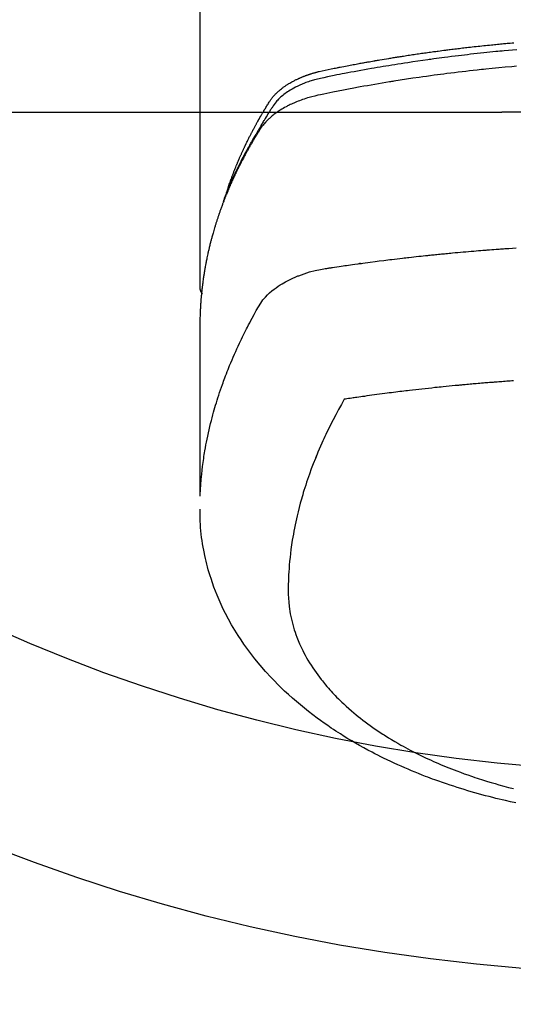
# Model space of a CAD drawing. Extents: x 55896 to 82369, y -25 to 8845.
# Drawn here: x 71812 to 71836, y 6643 to 6692 of the extents above; entities that cross this region are included whole.
import ezdxf

# ---------------------------------------------------------------- set-up
doc = ezdxf.new("R2010")
doc.units = 0
doc.header["$LTSCALE"] = 50
doc.header["$MEASUREMENT"] = 0
doc.layers.get('0').update_dxf_attribs({"linetype": 'CONTINUOUS'})
doc.layers.get('DEFPOINTS').update_dxf_attribs({"color": 146, "linetype": 'CONTINUOUS'})
doc.layers.add('150-機器', color=8, linetype='CONTINUOUS')
doc.layers.add('160-文字', color=254, linetype='CONTINUOUS')
doc.styles.add('KH001', font='txt')
doc.dimstyles.new('KH1xx015', dxfattribs={"dimscale": 10, "dimtxt": 3.8, "dimasz": 0.8, "dimexe": 0.3, "dimexo": 1.2, "dimgap": 0.5, "dimtad": 3, "dimdec": 1, "dimdsep": 46, "dimlunit": 6, "dimtxsty": 'KH001', "dimblk": 'DOT', "dimcen": 1, "dimdle": 1, "dimclrd": 256, "dimclre": 256, "dimclrt": 256, "dimadec": 0, "dimazin": 0, "dimtfac": 1, "dimtdec": 1, "dimtix": 1, "dimtmove": 2, "dimatfit": 3, "dimldrblk": 'CLOSEDBLANK', "dimfxl": 1, "dimtolj": 1, "dimtzin": 0, "dimlwd": -1, "dimlwe": -1, "dimarcsym": 0})
doc.dimstyles.new('KH1xx030', dxfattribs={"dimscale": 30, "dimtxt": 2, "dimasz": 0.6, "dimexe": 0.3, "dimexo": 1.2, "dimgap": 0.5, "dimtad": 3, "dimdec": 1, "dimdsep": 46, "dimlunit": 6, "dimtxsty": 'KH001', "dimblk": 'DOT', "dimcen": 1, "dimdle": 1, "dimclrd": 256, "dimclre": 256, "dimclrt": 256, "dimadec": 0, "dimazin": 0, "dimtfac": 1, "dimtdec": 1, "dimtix": 1, "dimtmove": 2, "dimatfit": 3, "dimldrblk": 'CLOSEDBLANK', "dimfxl": 1, "dimtolj": 1, "dimtzin": 0, "dimlwd": -1, "dimlwe": -1, "dimarcsym": 0})

# ---------------------------------------------------------------- blocks, each defined once
blk = doc.blocks.new('_ClosedBlank')
at = {"color": 0, "linetype": 'ByBlock', "lineweight": -2}
for p, q in [((-1, 0.1667), (0, 0)), ((-1, 0.1667), (-1, -0.1667)), ((0, 0), (-1, -0.1667))]:
    blk.add_line(p, q, dxfattribs=at)
blk = doc.blocks.new('_Dot')
at = {"color": 0, "linetype": 'ByBlock', "lineweight": -2}
blk.add_line((-0.5, 0), (-1, 0), dxfattribs=at)
at = {"color": 0, "linetype": 'ByBlock', "const_width": 0.5}
blk.add_lwpolyline([(-0.25, 0, 1), (0.25, 0, 1)], format="xyb", close=True, dxfattribs=at)
blk = doc.blocks.new('*D340')
at = {"layer": 'DEFPOINTS', "transparency": 16777216}
for p, q in [((71543.504, 6985.942), (71543.504, 6684.053)), ((71843.504, 6872.942), (71843.504, 6684.053)), ((71535.504, 6687.053), (71527.504, 6687.053)), ((71543.504, 6687.053), (71551.504, 6687.053)), ((71551.504, 6687.053), (71835.504, 6687.053)), ((71843.504, 6687.053), (71835.504, 6687.053)), ((71851.504, 6687.053), (71859.504, 6687.053))]:
    blk.add_line(p, q, dxfattribs=at)
at = {"layer": 'DEFPOINTS', "color": 0, "transparency": 16777216}
for p in [(71543.504, 6997.942), (71843.504, 6884.942), (71843.504, 6687.053)]:
    blk.add_point(p, dxfattribs=at)
at = {"layer": 'DEFPOINTS', "transparency": 16777216, "xscale": 8, "yscale": 8, "zscale": 8}
blk.add_blockref('_Dot', (71543.504, 6687.053), dxfattribs=at)
at = {"layer": 'DEFPOINTS', "transparency": 16777216, "xscale": 8, "yscale": 8, "zscale": 8, "rotation": 180}
blk.add_blockref('_Dot', (71843.504, 6687.053), dxfattribs=at)
at = {"layer": 'DEFPOINTS', "transparency": 16777216, "insert": (71693.504, 6711.053), "char_height": 38, "attachment_point": 5, "style": 'KH001'}
blk.add_mtext('\\A1;300', dxfattribs=at)
blk = doc.blocks.new('F402_H')
at = {"layer": '150-機器', "color": 13, "linetype": 'Continuous'}
blk.add_line((22.939, -188.142), (22.939, -261.807), dxfattribs=at)
for points in [[(21.583, -256.961), (21.563, -256.897), (21.543, -256.832), (21.522, -256.768), (21.501, -256.704), (21.483, -256.65), (21.464, -256.596), (21.445, -256.543), (21.426, -256.489), (21.417, -256.467), (21.409, -256.445), (21.401, -256.423), (21.393, -256.401), (21.38, -256.365), (21.367, -256.329), (21.354, -256.294), (21.341, -256.258), (21.329, -256.227), (21.317, -256.196), (21.306, -256.165), (21.294, -256.133), (21.28, -256.098), (21.266, -256.062), (21.252, -256.026), (21.238, -255.991), (21.214, -255.929), (21.189, -255.866), (21.164, -255.804), (21.139, -255.742), (21.128, -255.716), (21.117, -255.69), (21.106, -255.663), (21.095, -255.637), (21.084, -255.61), (21.073, -255.583), (21.062, -255.557), (21.051, -255.53), (21.039, -255.503), (21.028, -255.477), (21.016, -255.45), (21.005, -255.423), (20.997, -255.406), (20.99, -255.388), (20.982, -255.37), (20.975, -255.352), (20.959, -255.317), (20.943, -255.282), (20.928, -255.247), (20.912, -255.212), (20.9, -255.185), (20.888, -255.158), (20.877, -255.132), (20.865, -255.105), (20.849, -255.07), (20.833, -255.035), (20.816, -255), (20.8, -254.965), (20.788, -254.938), (20.776, -254.912), (20.764, -254.885), (20.751, -254.859), (20.739, -254.832), (20.726, -254.806), (20.714, -254.779), (20.701, -254.753), (20.693, -254.735), (20.685, -254.718), (20.676, -254.7), (20.668, -254.682), (20.659, -254.665), (20.651, -254.647), (20.642, -254.63), (20.634, -254.612), (20.612, -254.569), (20.591, -254.525), (20.569, -254.481), (20.548, -254.437), (20.531, -254.402), (20.513, -254.367), (20.496, -254.332), (20.478, -254.297), (20.46, -254.262), (20.442, -254.227), (20.424, -254.192), (20.406, -254.157), (20.395, -254.135), (20.383, -254.113), (20.372, -254.091), (20.36, -254.069), (20.34, -254.03), (20.319, -253.991), (20.298, -253.952), (20.278, -253.913), (20.259, -253.878), (20.24, -253.843), (20.222, -253.809), (20.203, -253.774), (20.189, -253.748), (20.174, -253.722), (20.16, -253.696), (20.146, -253.67), (20.132, -253.644), (20.117, -253.618), (20.103, -253.591), (20.088, -253.565), (20.078, -253.548), (20.069, -253.531), (20.059, -253.514), (20.049, -253.496), (20.01, -253.427), (19.97, -253.357), (19.931, -253.288), (19.891, -253.219), (19.875, -253.193), (19.86, -253.168), (19.845, -253.142), (19.83, -253.116), (19.815, -253.09), (19.799, -253.064), (19.784, -253.039), (19.769, -253.013), (19.759, -252.995), (19.748, -252.978), (19.738, -252.961), (19.727, -252.944), (19.701, -252.901), (19.675, -252.858), (19.648, -252.815), (19.622, -252.772), (19.596, -252.729), (19.569, -252.686), (19.542, -252.644), (19.516, -252.601), (19.494, -252.566), (19.471, -252.531), (19.448, -252.497), (19.425, -252.463), (19.401, -252.43), (19.376, -252.398), (19.351, -252.366), (19.325, -252.334), (19.3, -252.305), (19.274, -252.275), (19.248, -252.246), (19.221, -252.218), (19.193, -252.188), (19.165, -252.16), (19.136, -252.131), (19.107, -252.103), (19.086, -252.084), (19.064, -252.064), (19.043, -252.045), (19.021, -252.026), (18.983, -251.994), (18.945, -251.962), (18.907, -251.931), (18.868, -251.901), (18.841, -251.88), (18.814, -251.86), (18.787, -251.84), (18.76, -251.821), (18.728, -251.799), (18.697, -251.778), (18.666, -251.757), (18.634, -251.736), (18.61, -251.721), (18.587, -251.706), (18.563, -251.691), (18.539, -251.676), (18.493, -251.648), (18.446, -251.621), (18.399, -251.594), (18.352, -251.569), (18.316, -251.55), (18.28, -251.531), (18.244, -251.513), (18.208, -251.495), (18.178, -251.48), (18.147, -251.465), (18.117, -251.45), (18.086, -251.436), (18.066, -251.426), (18.045, -251.417), (18.024, -251.408), (18.003, -251.399), (17.978, -251.388), (17.953, -251.377), (17.929, -251.367), (17.904, -251.356), (17.882, -251.347), (17.861, -251.338), (17.839, -251.33), (17.817, -251.321), (17.791, -251.311), (17.765, -251.302), (17.739, -251.292), (17.713, -251.282), (17.687, -251.272), (17.661, -251.263), (17.634, -251.253), (17.608, -251.243), (17.585, -251.235), (17.562, -251.228), (17.539, -251.22), (17.516, -251.212), (17.489, -251.204), (17.462, -251.195), (17.435, -251.186), (17.408, -251.178), (17.373, -251.167), (17.338, -251.156), (17.303, -251.146), (17.268, -251.136), (17.24, -251.128), (17.212, -251.12), (17.185, -251.113), (17.157, -251.106), (17.129, -251.098), (17.101, -251.091), (17.073, -251.084), (17.045, -251.077), (16.895, -251.041), (16.744, -251.009), (16.592, -250.978), (16.441, -250.948), (16.369, -250.934), (16.297, -250.919), (16.225, -250.905), (16.153, -250.89), (16.116, -250.883), (16.08, -250.876), (16.044, -250.869), (16.008, -250.861), (15.918, -250.844), (15.827, -250.826), (15.737, -250.809), (15.647, -250.792), (15.574, -250.778), (15.502, -250.764), (15.429, -250.75), (15.357, -250.737), (15.284, -250.723), (15.211, -250.71), (15.138, -250.696), (15.065, -250.683), (15.011, -250.673), (14.956, -250.663), (14.902, -250.653), (14.847, -250.643), (14.792, -250.633), (14.738, -250.623), (14.683, -250.614), (14.629, -250.604), (14.555, -250.591), (14.482, -250.578), (14.409, -250.565), (14.335, -250.552), (14.317, -250.549), (14.299, -250.546), (14.281, -250.542), (14.263, -250.539), (14.207, -250.53), (14.152, -250.521), (14.097, -250.511), (14.042, -250.502), (13.932, -250.484), (13.822, -250.465), (13.712, -250.447), (13.601, -250.429), (13.546, -250.42), (13.491, -250.411), (13.436, -250.402), (13.381, -250.393), (13.344, -250.387), (13.307, -250.381), (13.27, -250.375), (13.233, -250.369), (13.196, -250.363), (13.159, -250.357), (13.123, -250.351), (13.086, -250.346), (13.03, -250.337), (12.974, -250.328), (12.919, -250.32), (12.863, -250.311), (12.789, -250.299), (12.715, -250.288), (12.641, -250.277), (12.567, -250.266), (12.493, -250.255), (12.418, -250.243), (12.344, -250.232), (12.27, -250.221), (12.196, -250.21), (12.121, -250.199), (12.047, -250.189), (11.973, -250.178), (11.898, -250.168), (11.824, -250.157), (11.75, -250.147), (11.675, -250.136), (11.601, -250.126), (11.526, -250.116), (11.452, -250.106), (11.377, -250.095), (11.321, -250.088), (11.265, -250.08), (11.209, -250.073), (11.153, -250.066), (11.06, -250.053), (10.966, -250.041), (10.873, -250.029), (10.78, -250.017), (10.724, -250.009), (10.668, -250.002), (10.611, -249.995), (10.555, -249.988), (10.48, -249.978), (10.405, -249.969), (10.33, -249.96), (10.255, -249.951), (10.18, -249.942), (10.105, -249.933), (10.03, -249.924), (9.955, -249.915), (9.88, -249.906), (9.805, -249.897), (9.73, -249.889), (9.655, -249.88), (9.561, -249.869), (9.466, -249.859), (9.372, -249.848), (9.278, -249.838), (9.184, -249.828), (9.089, -249.817), (8.995, -249.807), (8.901, -249.797), (8.807, -249.787), (8.712, -249.778), (8.618, -249.768), (8.524, -249.758), (8.448, -249.751), (8.372, -249.743), (8.296, -249.736), (8.221, -249.728), (8.145, -249.721), (8.068, -249.714), (7.992, -249.707), (7.916, -249.699), (7.86, -249.694), (7.803, -249.689), (7.746, -249.684), (7.689, -249.679), (7.594, -249.67), (7.499, -249.661), (7.404, -249.653)], [(7.264, -250), (7.473, -250.019), (7.681, -250.037), (7.889, -250.057), (7.994, -250.066), (8.098, -250.076), (8.202, -250.086), (8.306, -250.096), (8.455, -250.111), (8.603, -250.126), (8.751, -250.141), (8.9, -250.156), (9.063, -250.174), (9.225, -250.191), (9.388, -250.21), (9.551, -250.228), (9.699, -250.245), (9.846, -250.262), (9.994, -250.279), (10.141, -250.297), (10.318, -250.318), (10.495, -250.34), (10.671, -250.362), (10.848, -250.385), (10.98, -250.402), (11.112, -250.42), (11.244, -250.437), (11.376, -250.455), (11.45, -250.466), (11.523, -250.476), (11.596, -250.486), (11.669, -250.496), (11.918, -250.532), (12.166, -250.568), (12.414, -250.604), (12.662, -250.642), (12.822, -250.667), (12.982, -250.692), (13.141, -250.717), (13.301, -250.743), (13.446, -250.766), (13.591, -250.79), (13.736, -250.813), (13.881, -250.837), (14.025, -250.862), (14.17, -250.886), (14.314, -250.91), (14.459, -250.935), (14.632, -250.965), (14.805, -250.995), (14.977, -251.026), (15.15, -251.057), (15.308, -251.086), (15.466, -251.115), (15.624, -251.144), (15.781, -251.174), (15.91, -251.197), (16.039, -251.221), (16.168, -251.246), (16.296, -251.272), (16.465, -251.309), (16.633, -251.348), (16.801, -251.388), (16.969, -251.427), (17.043, -251.443), (17.117, -251.46), (17.19, -251.477), (17.264, -251.495), (17.321, -251.51), (17.379, -251.526), (17.437, -251.543), (17.494, -251.561), (17.561, -251.582), (17.627, -251.604), (17.693, -251.627), (17.758, -251.651), (17.874, -251.697), (17.988, -251.746), (18.102, -251.798), (18.213, -251.853), (18.299, -251.898), (18.383, -251.945), (18.466, -251.995), (18.548, -252.046), (18.609, -252.087), (18.67, -252.128), (18.729, -252.171), (18.788, -252.216), (18.843, -252.26), (18.897, -252.306), (18.95, -252.353), (19.002, -252.401), (19.046, -252.444), (19.09, -252.488), (19.131, -252.534), (19.172, -252.581), (19.22, -252.643), (19.265, -252.706), (19.309, -252.771), (19.352, -252.837), (19.372, -252.868), (19.392, -252.898), (19.412, -252.929), (19.432, -252.96), (19.455, -252.995), (19.478, -253.031), (19.501, -253.066), (19.524, -253.101), (19.571, -253.176), (19.617, -253.251), (19.664, -253.326), (19.71, -253.401), (19.729, -253.432), (19.748, -253.462), (19.767, -253.493), (19.786, -253.524), (19.812, -253.567), (19.837, -253.609), (19.862, -253.652), (19.887, -253.695), (19.917, -253.751), (19.947, -253.807), (19.977, -253.863), (20.008, -253.918), (20.033, -253.96), (20.059, -254.001), (20.084, -254.043), (20.11, -254.084), (20.128, -254.113), (20.145, -254.142), (20.162, -254.171), (20.18, -254.2), (20.231, -254.286), (20.283, -254.373), (20.334, -254.46), (20.384, -254.548), (20.411, -254.593), (20.437, -254.639), (20.463, -254.685), (20.489, -254.731), (20.508, -254.764), (20.526, -254.798), (20.544, -254.831), (20.563, -254.865), (20.581, -254.898), (20.599, -254.932), (20.617, -254.965), (20.636, -254.998), (20.66, -255.044), (20.685, -255.091), (20.71, -255.137), (20.734, -255.183), (20.761, -255.233), (20.788, -255.284), (20.814, -255.335), (20.84, -255.385), (20.857, -255.419), (20.875, -255.453), (20.892, -255.486), (20.909, -255.52), (20.926, -255.554), (20.943, -255.587), (20.961, -255.621), (20.978, -255.655), (20.995, -255.688), (21.011, -255.722), (21.028, -255.756), (21.045, -255.789), (21.078, -255.857), (21.111, -255.924), (21.144, -255.992), (21.177, -256.06), (21.189, -256.085), (21.202, -256.11), (21.214, -256.136), (21.226, -256.161), (21.246, -256.204), (21.267, -256.246), (21.287, -256.288), (21.307, -256.331), (21.329, -256.378), (21.35, -256.424), (21.371, -256.471), (21.393, -256.518), (21.417, -256.574), (21.442, -256.629), (21.466, -256.684), (21.49, -256.74), (21.501, -256.765), (21.512, -256.791), (21.523, -256.816), (21.533, -256.842), (21.554, -256.893), (21.576, -256.944), (21.596, -256.995), (21.617, -257.047), (21.632, -257.086), (21.647, -257.124), (21.662, -257.163), (21.677, -257.202), (21.686, -257.227), (21.696, -257.253), (21.705, -257.279), (21.715, -257.305), (21.734, -257.361), (21.754, -257.417), (21.773, -257.473), (21.792, -257.529)], [(7.275, -250.821), (7.516, -250.841), (7.838, -250.87), (8.159, -250.9), (8.481, -250.932), (8.802, -250.964), (8.909, -250.975), (9.015, -250.986), (9.122, -250.998), (9.229, -251.009), (9.415, -251.029), (9.602, -251.05), (9.788, -251.071), (9.975, -251.093), (10.161, -251.115), (10.347, -251.137), (10.532, -251.16), (10.718, -251.184), (10.877, -251.204), (11.036, -251.224), (11.194, -251.245), (11.353, -251.266), (11.538, -251.291), (11.723, -251.317), (11.908, -251.343), (12.092, -251.369), (12.407, -251.415), (12.723, -251.462), (13.037, -251.51), (13.352, -251.56), (13.404, -251.568), (13.456, -251.576), (13.508, -251.585), (13.56, -251.593), (13.743, -251.623), (13.926, -251.654), (14.108, -251.684), (14.29, -251.715), (14.472, -251.746), (14.654, -251.778), (14.835, -251.81), (15.017, -251.843), (15.094, -251.857), (15.172, -251.871), (15.25, -251.885), (15.328, -251.9), (15.585, -251.948), (15.843, -251.997), (16.1, -252.047), (16.357, -252.097), (16.511, -252.127), (16.664, -252.158), (16.817, -252.19), (16.97, -252.223), (17.113, -252.255), (17.255, -252.289), (17.396, -252.325), (17.537, -252.363), (17.617, -252.387), (17.698, -252.412), (17.778, -252.438), (17.857, -252.465), (17.934, -252.493), (18.01, -252.521), (18.086, -252.551), (18.162, -252.581), (18.195, -252.594), (18.227, -252.607), (18.26, -252.621), (18.292, -252.635), (18.35, -252.66), (18.408, -252.687), (18.466, -252.714), (18.523, -252.742), (18.562, -252.762), (18.6, -252.781), (18.638, -252.801), (18.676, -252.821), (18.749, -252.861), (18.822, -252.902), (18.894, -252.945), (18.965, -252.989), (19.022, -253.025), (19.078, -253.062), (19.133, -253.1), (19.187, -253.139), (19.232, -253.173), (19.277, -253.206), (19.321, -253.241), (19.364, -253.276), (19.399, -253.305), (19.434, -253.335), (19.469, -253.366), (19.503, -253.397), (19.529, -253.422), (19.556, -253.447), (19.582, -253.472), (19.608, -253.498), (19.633, -253.524), (19.658, -253.55), (19.682, -253.576), (19.706, -253.602), (19.742, -253.642), (19.777, -253.683), (19.811, -253.725), (19.844, -253.768), (19.868, -253.801), (19.892, -253.834), (19.916, -253.867), (19.938, -253.901), (19.956, -253.929), (19.974, -253.956), (19.991, -253.984), (20.009, -254.012), (20.028, -254.042), (20.047, -254.073), (20.066, -254.104), (20.085, -254.135), (20.108, -254.171), (20.13, -254.208), (20.153, -254.245), (20.175, -254.281), (20.193, -254.312), (20.212, -254.343), (20.23, -254.374), (20.249, -254.404), (20.267, -254.435), (20.285, -254.466), (20.303, -254.497), (20.321, -254.528), (20.34, -254.558), (20.358, -254.589), (20.376, -254.62), (20.394, -254.651), (20.412, -254.682), (20.43, -254.712), (20.447, -254.743), (20.465, -254.774), (20.487, -254.813), (20.51, -254.853), (20.532, -254.892), (20.554, -254.932), (20.573, -254.967), (20.592, -255.001), (20.611, -255.036), (20.631, -255.071), (20.648, -255.102), (20.665, -255.133), (20.682, -255.164), (20.699, -255.195), (20.729, -255.251), (20.759, -255.307), (20.789, -255.363), (20.818, -255.419), (20.828, -255.438), (20.838, -255.457), (20.847, -255.475), (20.857, -255.494), (20.876, -255.531), (20.895, -255.569), (20.915, -255.606), (20.934, -255.644), (20.95, -255.675), (20.966, -255.706), (20.982, -255.737), (20.998, -255.768), (21.01, -255.793), (21.022, -255.818), (21.034, -255.843), (21.047, -255.868), (21.062, -255.9), (21.077, -255.931), (21.093, -255.962), (21.108, -255.994), (21.121, -256.019), (21.133, -256.044), (21.145, -256.069), (21.157, -256.094), (21.169, -256.119), (21.18, -256.144), (21.192, -256.169), (21.204, -256.194), (21.213, -256.213), (21.222, -256.232), (21.231, -256.25), (21.24, -256.269), (21.258, -256.307), (21.275, -256.345), (21.293, -256.383), (21.31, -256.421), (21.321, -256.446), (21.332, -256.471), (21.343, -256.496), (21.355, -256.521), (21.369, -256.553), (21.383, -256.584), (21.397, -256.616), (21.412, -256.647), (21.423, -256.672), (21.434, -256.697), (21.445, -256.723), (21.455, -256.748), (21.472, -256.786), (21.488, -256.824), (21.505, -256.861), (21.521, -256.899), (21.532, -256.925), (21.542, -256.95), (21.553, -256.975), (21.564, -257.001), (21.579, -257.038), (21.595, -257.076), (21.611, -257.114), (21.626, -257.152), (21.639, -257.184), (21.651, -257.215), (21.664, -257.247), (21.677, -257.278), (21.687, -257.304), (21.697, -257.329), (21.708, -257.355), (21.718, -257.38), (21.733, -257.418), (21.747, -257.456), (21.762, -257.494), (21.777, -257.533), (21.789, -257.564), (21.801, -257.596), (21.813, -257.628), (21.825, -257.66), (21.842, -257.704), (21.858, -257.749), (21.874, -257.793), (21.89, -257.838), (21.904, -257.876), (21.918, -257.914), (21.931, -257.952), (21.945, -257.99), (21.959, -258.029), (21.972, -258.067), (21.986, -258.105), (21.999, -258.143), (22.008, -258.169), (22.016, -258.194), (22.024, -258.22), (22.033, -258.246), (22.046, -258.284), (22.058, -258.322), (22.071, -258.36), (22.084, -258.398), (22.096, -258.437), (22.109, -258.475), (22.121, -258.514), (22.134, -258.552), (22.142, -258.578), (22.15, -258.603), (22.158, -258.629), (22.166, -258.655), (22.177, -258.693), (22.189, -258.731), (22.201, -258.77), (22.212, -258.808), (22.232, -258.872), (22.251, -258.936), (22.27, -259), (22.288, -259.065), (22.303, -259.116), (22.317, -259.167), (22.331, -259.219), (22.345, -259.27), (22.355, -259.308), (22.366, -259.347), (22.376, -259.385), (22.386, -259.424), (22.396, -259.462), (22.406, -259.501), (22.416, -259.54), (22.426, -259.578), (22.439, -259.63), (22.451, -259.681), (22.463, -259.733), (22.476, -259.785), (22.485, -259.823), (22.494, -259.862), (22.504, -259.901), (22.513, -259.939), (22.522, -259.978), (22.53, -260.017), (22.539, -260.055), (22.548, -260.094), (22.561, -260.158), (22.575, -260.223), (22.588, -260.288), (22.601, -260.352), (22.612, -260.404), (22.622, -260.455), (22.632, -260.507), (22.642, -260.559), (22.647, -260.585), (22.652, -260.611), (22.657, -260.636), (22.662, -260.662), (22.672, -260.714), (22.681, -260.766), (22.69, -260.817), (22.699, -260.869), (22.703, -260.895), (22.708, -260.921), (22.712, -260.947), (22.716, -260.973), (22.722, -261.011), (22.729, -261.05), (22.735, -261.089), (22.741, -261.128), (22.745, -261.154), (22.749, -261.18), (22.753, -261.205), (22.757, -261.231), (22.763, -261.27), (22.769, -261.309), (22.774, -261.348), (22.78, -261.386), (22.787, -261.438), (22.794, -261.49), (22.8, -261.542), (22.807, -261.594), (22.812, -261.633), (22.816, -261.672), (22.821, -261.711), (22.826, -261.75), (22.829, -261.775), (22.832, -261.801), (22.835, -261.827), (22.838, -261.853), (22.841, -261.879), (22.844, -261.905), (22.847, -261.931), (22.85, -261.957), (22.851, -261.972), (22.853, -261.988), (22.854, -262.003), (22.856, -262.019), (22.859, -262.056), (22.863, -262.092), (22.866, -262.129), (22.87, -262.165), (22.873, -262.204), (22.877, -262.243), (22.88, -262.282), (22.884, -262.321), (22.886, -262.347), (22.888, -262.373), (22.89, -262.399), (22.892, -262.425), (22.894, -262.451), (22.896, -262.477), (22.898, -262.502), (22.9, -262.528), (22.901, -262.555), (22.903, -262.581), (22.905, -262.607), (22.907, -262.633), (22.907, -262.646), (22.908, -262.659), (22.909, -262.672), (22.91, -262.685), (22.912, -262.724), (22.914, -262.763), (22.916, -262.802), (22.918, -262.841), (22.919, -262.867), (22.92, -262.892), (22.921, -262.918), (22.923, -262.944), (22.924, -262.97), (22.925, -262.996), (22.926, -263.022), (22.928, -263.048), (22.93, -263.113), (22.932, -263.178), (22.934, -263.243), (22.936, -263.308), (22.937, -263.373), (22.937, -263.439), (22.938, -263.504), (22.939, -263.569), (22.939, -263.613), (22.939, -263.656), (22.939, -263.7), (22.94, -263.744), (22.94, -263.833), (22.94, -263.922), (22.94, -264.011), (22.94, -264.1), (22.938, -266.096), (22.937, -268.091), (22.938, -270.087), (22.94, -272.082)], [(22.924, -272.005), (22.908, -271.752), (22.891, -271.499), (22.872, -271.246), (22.849, -270.993), (22.828, -270.798), (22.804, -270.604), (22.779, -270.41), (22.751, -270.216), (22.736, -270.12), (22.722, -270.025), (22.706, -269.929), (22.69, -269.834), (22.665, -269.69), (22.639, -269.546), (22.611, -269.402), (22.582, -269.259), (22.55, -269.104), (22.517, -268.949), (22.482, -268.794), (22.446, -268.64), (22.41, -268.492), (22.372, -268.344), (22.334, -268.196), (22.294, -268.049), (22.262, -267.932), (22.229, -267.816), (22.196, -267.7), (22.162, -267.584), (22.124, -267.46), (22.086, -267.337), (22.047, -267.213), (22.007, -267.09), (21.962, -266.956), (21.917, -266.821), (21.871, -266.687), (21.823, -266.554), (21.794, -266.472), (21.765, -266.391), (21.735, -266.31), (21.705, -266.229), (21.666, -266.126), (21.627, -266.023), (21.587, -265.921), (21.547, -265.819), (21.527, -265.769), (21.508, -265.72), (21.488, -265.671), (21.467, -265.621), (21.409, -265.479), (21.349, -265.338), (21.288, -265.197), (21.227, -265.056), (21.167, -264.921), (21.107, -264.787), (21.045, -264.653), (20.983, -264.519), (20.932, -264.413), (20.881, -264.307), (20.83, -264.202), (20.778, -264.096), (20.731, -264.001), (20.683, -263.906), (20.635, -263.811), (20.587, -263.716), (20.53, -263.607), (20.472, -263.498), (20.414, -263.389), (20.356, -263.279), (20.256, -263.087), (20.154, -262.897), (20.047, -262.709), (19.93, -262.527), (19.876, -262.45), (19.818, -262.374), (19.758, -262.301), (19.696, -262.229), (19.597, -262.125), (19.492, -262.025), (19.383, -261.93), (19.27, -261.84), (19.173, -261.768), (19.075, -261.699), (18.974, -261.633), (18.871, -261.57), (18.708, -261.477), (18.541, -261.391), (18.372, -261.31), (18.2, -261.235), (18.163, -261.219), (18.125, -261.204), (18.087, -261.189), (18.049, -261.174), (17.785, -261.077), (17.517, -260.991), (17.245, -260.918), (16.97, -260.861), (16.892, -260.848), (16.814, -260.835), (16.736, -260.824), (16.657, -260.812), (16.618, -260.806), (16.578, -260.8), (16.539, -260.794), (16.5, -260.788), (16.47, -260.784), (16.441, -260.779), (16.411, -260.775), (16.382, -260.77), (16.274, -260.754), (16.166, -260.737), (16.057, -260.721), (15.949, -260.705), (15.86, -260.692), (15.771, -260.679), (15.682, -260.666), (15.593, -260.653), (15.488, -260.638), (15.392, -260.624), (15.278, -260.608), (15.118, -260.587), (15.069, -260.58), (15.025, -260.574), (14.997, -260.571), (14.999, -260.571), (15.007, -260.572), (15.018, -260.573), (15.029, -260.574), (15.038, -260.576), (15.044, -260.576), (15.009, -260.572), (14.948, -260.564), (14.88, -260.555), (14.519, -260.507), (14.271, -260.475), (14.068, -260.448), (13.843, -260.419), (13.743, -260.406), (13.643, -260.394), (13.543, -260.381), (13.443, -260.369), (13.312, -260.353), (13.181, -260.338), (13.051, -260.323), (12.92, -260.307), (12.84, -260.298), (12.759, -260.288), (12.678, -260.279), (12.598, -260.269), (12.477, -260.256), (12.356, -260.242), (12.235, -260.229), (12.114, -260.216), (12.003, -260.204), (11.891, -260.192), (11.78, -260.181), (11.668, -260.169), (11.608, -260.162), (11.547, -260.156), (11.487, -260.149), (11.426, -260.143), (11.355, -260.136), (11.284, -260.129), (11.213, -260.122), (11.142, -260.115), (11.121, -260.113), (11.101, -260.111), (11.08, -260.109), (11.06, -260.107), (10.989, -260.1), (10.918, -260.093), (10.847, -260.086), (10.776, -260.079), (10.694, -260.071), (10.613, -260.063), (10.531, -260.056), (10.45, -260.048), (10.317, -260.036), (10.185, -260.024), (10.052, -260.012), (9.92, -260), (9.787, -259.988), (9.654, -259.977), (9.521, -259.966), (9.388, -259.954), (9.276, -259.945), (9.163, -259.936), (9.05, -259.926), (8.938, -259.917), (8.886, -259.913), (8.835, -259.909), (8.784, -259.905), (8.732, -259.901), (8.619, -259.893), (8.506, -259.884), (8.393, -259.876), (8.28, -259.867), (8.209, -259.862), (8.137, -259.857), (8.065, -259.852), (7.993, -259.847), (7.921, -259.842), (7.849, -259.837), (7.777, -259.832), (7.705, -259.827), (7.695, -259.826), (7.684, -259.825), (7.674, -259.824), (7.664, -259.824), (7.478, -259.811), (7.293, -259.798)], [(22.939, -261.793), (22.939, -261.795), (22.939, -261.798), (22.939, -261.8), (22.939, -261.802), (22.939, -261.804), (22.939, -261.807), (22.939, -261.809), (22.939, -261.811), (22.939, -261.813), (22.939, -261.816), (22.938, -261.818), (22.938, -261.82), (22.938, -261.822), (22.938, -261.825), (22.938, -261.827), (22.937, -261.829), (22.937, -261.831), (22.937, -261.834), (22.937, -261.836), (22.936, -261.838), (22.936, -261.84), (22.936, -261.843), (22.935, -261.845), (22.935, -261.847), (22.934, -261.849), (22.934, -261.852), (22.934, -261.854), (22.933, -261.856), (22.933, -261.858), (22.932, -261.86), (22.932, -261.863), (22.931, -261.865), (22.931, -261.867), (22.93, -261.869), (22.93, -261.872), (22.929, -261.874), (22.929, -261.876), (22.928, -261.878), (22.928, -261.88), (22.927, -261.883), (22.926, -261.885), (22.926, -261.887), (22.925, -261.889), (22.924, -261.891), (22.924, -261.894), (22.923, -261.896), (22.922, -261.898), (22.922, -261.9), (22.921, -261.902), (22.92, -261.905), (22.919, -261.907), (22.919, -261.909), (22.918, -261.911), (22.917, -261.913), (22.916, -261.915), (22.915, -261.917), (22.914, -261.92), (22.914, -261.922), (22.913, -261.924), (22.912, -261.926), (22.911, -261.928), (22.91, -261.93), (22.909, -261.932), (22.908, -261.935), (22.907, -261.937), (22.906, -261.939), (22.905, -261.941), (22.904, -261.943), (22.903, -261.945), (22.902, -261.947), (22.901, -261.949), (22.9, -261.951), (22.899, -261.953), (22.898, -261.956), (22.897, -261.958), (22.896, -261.96), (22.894, -261.962), (22.893, -261.964), (22.892, -261.966), (22.891, -261.968), (22.89, -261.97), (22.889, -261.972), (22.887, -261.974), (22.886, -261.976), (22.885, -261.978), (22.884, -261.98), (22.882, -261.982), (22.881, -261.984), (22.88, -261.986), (22.879, -261.988), (22.877, -261.99), (22.876, -261.992), (22.875, -261.994), (22.873, -261.996), (22.872, -261.998), (22.87, -262), (22.869, -262.002), (22.868, -262.004), (22.866, -262.006), (22.865, -262.008), (22.863, -262.01), (22.862, -262.012), (22.86, -262.013), (22.859, -262.015), (22.857, -262.017), (22.856, -262.019), (22.854, -262.021), (22.853, -262.023), (22.851, -262.025), (22.85, -262.027), (22.848, -262.028), (22.847, -262.03), (22.845, -262.032), (22.843, -262.034), (22.842, -262.036), (22.84, -262.038), (22.838, -262.039), (22.837, -262.041), (22.835, -262.043), (22.833, -262.045), (22.832, -262.047), (22.83, -262.048), (22.828, -262.05), (22.827, -262.052), (22.825, -262.054), (22.823, -262.055), (22.821, -262.057)], [(7.424, -266.375), (7.506, -266.381), (7.588, -266.387), (7.671, -266.392), (7.753, -266.398), (7.835, -266.404), (7.917, -266.41), (8, -266.416), (8.082, -266.422), (8.156, -266.428), (8.231, -266.434), (8.306, -266.439), (8.38, -266.445), (8.44, -266.45), (8.499, -266.454), (8.559, -266.458), (8.619, -266.463), (8.693, -266.469), (8.767, -266.475), (8.841, -266.481), (8.916, -266.487), (9.005, -266.494), (9.094, -266.502), (9.184, -266.509), (9.273, -266.517), (9.347, -266.523), (9.421, -266.53), (9.496, -266.536), (9.57, -266.543), (9.652, -266.55), (9.733, -266.558), (9.815, -266.565), (9.896, -266.573), (9.948, -266.577), (9.999, -266.582), (10.051, -266.587), (10.103, -266.592), (10.154, -266.597), (10.206, -266.602), (10.258, -266.607), (10.31, -266.612), (10.458, -266.626), (10.605, -266.64), (10.753, -266.655), (10.9, -266.669), (11.003, -266.68), (11.106, -266.691), (11.209, -266.701), (11.312, -266.712), (11.474, -266.729), (11.635, -266.747), (11.796, -266.764), (11.958, -266.782), (12.111, -266.8), (12.264, -266.817), (12.418, -266.835), (12.571, -266.853), (12.666, -266.864), (12.761, -266.875), (12.855, -266.886), (12.95, -266.898), (13.052, -266.91), (13.154, -266.923), (13.255, -266.936), (13.357, -266.949), (13.465, -266.963), (13.574, -266.976), (13.682, -266.99), (13.791, -267.005), (13.921, -267.022), (14.051, -267.039), (14.181, -267.056), (14.31, -267.073), (14.433, -267.09), (14.555, -267.107), (14.678, -267.124), (14.8, -267.141), (14.893, -267.154), (14.986, -267.167), (15.079, -267.181), (15.172, -267.194), (15.236, -267.203), (15.301, -267.213), (15.365, -267.222), (15.429, -267.232), (15.508, -267.243), (15.587, -267.255), (15.665, -267.267), (15.744, -267.279), (15.758, -267.281), (15.772, -267.283), (15.786, -267.286), (15.8, -267.288)], [(15.8, -267.288), (15.942, -267.541), (16.082, -267.795), (16.22, -268.05), (16.355, -268.307), (16.446, -268.486), (16.536, -268.666), (16.624, -268.847), (16.71, -269.028), (16.759, -269.133), (16.808, -269.239), (16.856, -269.344), (16.904, -269.45), (16.97, -269.6), (17.036, -269.75), (17.1, -269.901), (17.163, -270.052), (17.18, -270.093), (17.196, -270.134), (17.213, -270.175), (17.229, -270.216), (17.33, -270.474), (17.429, -270.734), (17.524, -270.994), (17.616, -271.256), (17.661, -271.391), (17.706, -271.526), (17.75, -271.661), (17.792, -271.797), (17.824, -271.902), (17.855, -272.007), (17.886, -272.112), (17.916, -272.218), (17.974, -272.426), (18.029, -272.635), (18.083, -272.845), (18.133, -273.056), (18.167, -273.204), (18.2, -273.354), (18.231, -273.503), (18.261, -273.653), (18.289, -273.801), (18.317, -273.95), (18.343, -274.099), (18.368, -274.248), (18.386, -274.367), (18.404, -274.485), (18.421, -274.604), (18.436, -274.723), (18.46, -274.914), (18.482, -275.106), (18.501, -275.298), (18.518, -275.49), (18.531, -275.651), (18.541, -275.812), (18.55, -275.974), (18.558, -276.135), (18.564, -276.281), (18.568, -276.427), (18.571, -276.573), (18.571, -276.719), (18.568, -276.921), (18.56, -277.123), (18.546, -277.325), (18.525, -277.527), (18.509, -277.652), (18.49, -277.777), (18.468, -277.901), (18.443, -278.025), (18.414, -278.159), (18.382, -278.292), (18.347, -278.424), (18.31, -278.556), (18.272, -278.68), (18.232, -278.803), (18.189, -278.926), (18.144, -279.048), (18.078, -279.215), (18.008, -279.38), (17.933, -279.544), (17.855, -279.706), (17.793, -279.827), (17.729, -279.947), (17.664, -280.066), (17.596, -280.184), (17.519, -280.312), (17.44, -280.438), (17.358, -280.564), (17.275, -280.687), (17.192, -280.805), (17.108, -280.921), (17.022, -281.036), (16.934, -281.149), (16.883, -281.215), (16.83, -281.28), (16.777, -281.344), (16.724, -281.408), (16.655, -281.489), (16.586, -281.569), (16.515, -281.649), (16.444, -281.727), (16.378, -281.799), (16.311, -281.87), (16.243, -281.94), (16.175, -282.01), (16.09, -282.096), (16.003, -282.181), (15.916, -282.265), (15.827, -282.349), (15.703, -282.464), (15.576, -282.577), (15.448, -282.689), (15.319, -282.799), (15.211, -282.888), (15.103, -282.975), (14.993, -283.062), (14.883, -283.148), (14.76, -283.241), (14.635, -283.333), (14.51, -283.424), (14.384, -283.514), (14.264, -283.597), (14.143, -283.68), (14.022, -283.761), (13.899, -283.841), (13.827, -283.888), (13.753, -283.934), (13.68, -283.981), (13.606, -284.026), (13.456, -284.118), (13.304, -284.209), (13.151, -284.297), (12.998, -284.384), (12.885, -284.447), (12.772, -284.509), (12.659, -284.57), (12.545, -284.631), (12.347, -284.734), (12.147, -284.834), (11.946, -284.933), (11.744, -285.029), (11.622, -285.085), (11.5, -285.141), (11.377, -285.196), (11.255, -285.25), (11.13, -285.304), (11.004, -285.357), (10.879, -285.41), (10.753, -285.462), (10.625, -285.513), (10.496, -285.564), (10.367, -285.615), (10.238, -285.664), (10.054, -285.733), (9.87, -285.801), (9.685, -285.866), (9.499, -285.93), (9.459, -285.944), (9.418, -285.957), (9.378, -285.971), (9.338, -285.984), (9.229, -286.02), (9.121, -286.055), (9.012, -286.09), (8.904, -286.125), (8.715, -286.183), (8.526, -286.24), (8.337, -286.295), (8.147, -286.349), (7.908, -286.415), (7.669, -286.478), (7.429, -286.539)], [(7.308, -287.249), (7.569, -287.192), (7.83, -287.133), (7.987, -287.096), (8.144, -287.059), (8.301, -287.021), (8.458, -286.982), (8.636, -286.936), (8.813, -286.889), (8.99, -286.842), (9.167, -286.793), (9.343, -286.744), (9.517, -286.693), (9.692, -286.642), (9.866, -286.59), (10.039, -286.537), (10.211, -286.483), (10.383, -286.427), (10.555, -286.371), (10.746, -286.307), (10.936, -286.242), (11.126, -286.175), (11.316, -286.107), (11.43, -286.065), (11.545, -286.022), (11.659, -285.979), (11.773, -285.935), (11.948, -285.867), (12.122, -285.798), (12.295, -285.728), (12.469, -285.657), (12.639, -285.585), (12.81, -285.512), (12.98, -285.438), (13.149, -285.363), (13.326, -285.282), (13.502, -285.2), (13.677, -285.117), (13.852, -285.032), (13.996, -284.961), (14.139, -284.889), (14.282, -284.815), (14.424, -284.741), (14.63, -284.633), (14.834, -284.522), (15.037, -284.409), (15.239, -284.294), (15.428, -284.183), (15.617, -284.07), (15.803, -283.955), (15.989, -283.839), (16.102, -283.767), (16.215, -283.694), (16.327, -283.62), (16.439, -283.546), (16.617, -283.425), (16.793, -283.302), (16.968, -283.177), (17.141, -283.05), (17.351, -282.892), (17.56, -282.732), (17.765, -282.568), (17.969, -282.402), (18.167, -282.235), (18.363, -282.065), (18.556, -281.892), (18.746, -281.716), (18.917, -281.552), (19.086, -281.386), (19.252, -281.217), (19.415, -281.046), (19.692, -280.745), (19.96, -280.436), (20.22, -280.121), (20.47, -279.798), (20.619, -279.596), (20.764, -279.392), (20.905, -279.185), (21.043, -278.975), (21.21, -278.707), (21.372, -278.435), (21.526, -278.159), (21.673, -277.88), (21.784, -277.658), (21.889, -277.433), (21.991, -277.207), (22.087, -276.978), (22.168, -276.775), (22.246, -276.57), (22.319, -276.365), (22.389, -276.157), (22.435, -276.013), (22.48, -275.867), (22.522, -275.721), (22.562, -275.575), (22.598, -275.437), (22.632, -275.298), (22.664, -275.16), (22.694, -275.02), (22.7, -274.993), (22.706, -274.965), (22.712, -274.937), (22.717, -274.91), (22.748, -274.751), (22.777, -274.592), (22.804, -274.433), (22.829, -274.273), (22.851, -274.114), (22.871, -273.954), (22.889, -273.793), (22.903, -273.633), (22.91, -273.538), (22.916, -273.444), (22.921, -273.349), (22.925, -273.254), (22.928, -273.169), (22.929, -273.083), (22.931, -272.998), (22.931, -272.913), (22.931, -272.866), (22.93, -272.818), (22.929, -272.771), (22.929, -272.723)]]:
    blk.add_lwpolyline(points, dxfattribs=at)

msp = doc.modelspace()

# ---------------------------------------------------------------- linework, layer by layer
at = {"layer": '150-機器', "color": 13}
for radius in [90.5, 90.5, 80.5, 80.5]:
    msp.add_circle((71843.504, 6734.942), radius, dxfattribs=at)

# ---------------------------------------------------------------- block references
at = {"layer": '150-機器', "xscale": -1}
msp.add_blockref('F402_H', (71843.511, 6940.134), dxfattribs=at)

# ---------------------------------------------------------------- dimensions: what is measured, and where the dimension line sits
at = {"layer": 'DEFPOINTS'}
dim = msp.add_linear_dim(base=(71843.504, 6687.053), p1=(71543.504, 6997.942), p2=(71843.504, 6884.942), dimstyle='KH1xx015', dxfattribs=at)
dim.commit()
dim.dimension.update_dxf_attribs({"geometry": '*D340', "text_midpoint": (71693.504, 6711.053)})

# ---------------------------------------------------------------- leaders
at = {"layer": '160-文字', "annotation_type": 0, "has_hookline": 1, "hookline_direction": 1, "text_width": 1476.853}
msp.add_leader([(72063.504, 6939.942), (71746.371, 5365.898), (71728.371, 5365.898)], dimstyle='KH1xx030', override={"dimgap": 0.5, "dimtad": 1}, dxfattribs=at)
at = {"layer": '160-文字'}
msp.add_leader([(71963.518, 6939.942), (71141.484, 6392.75)], dimstyle='KH1xx030', override={"dimgap": 0.5, "dimtad": 1}, dxfattribs=at)

doc.saveas('drawing.dxf')
